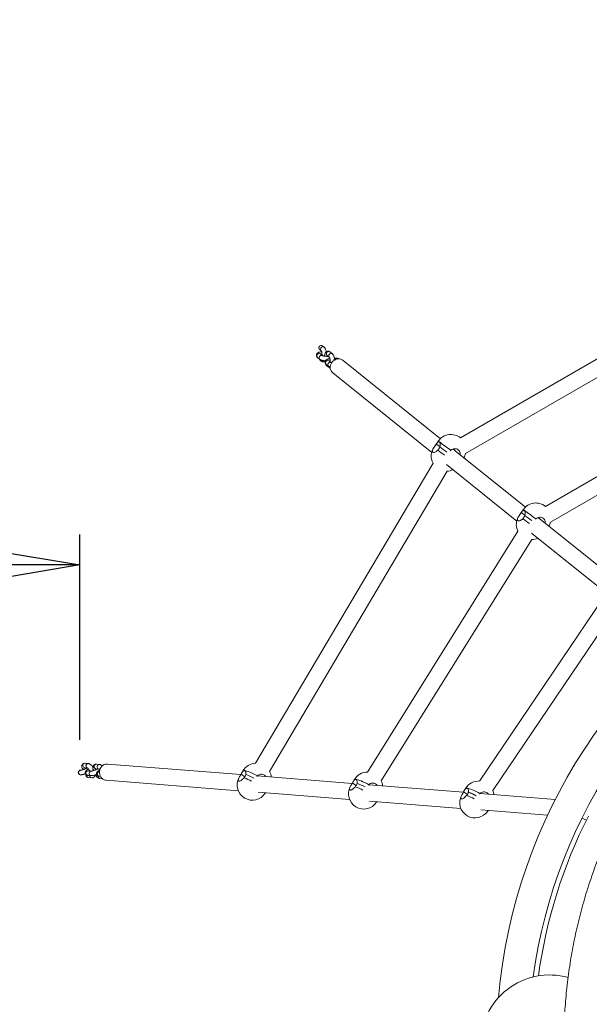
# Model space of a CAD drawing. Units: millimetres. Extents: x 5 to 415, y 5 to 292.
# Drawn here: x 70 to 89, y 189 to 221 of the extents above; entities that cross this region are included whole.
import ezdxf

# ---------------------------------------------------------------- set-up
doc = ezdxf.new("R2010")
doc.units = ezdxf.units.MM
doc.header["$PDSIZE"] = -1
doc.layers.add('BEMAßUNG', color=7, linetype='Continuous')
doc.styles.add('SLDTEXTSTYLE1', font='TXT', dxfattribs={"width": 0.75})
doc.dimstyles.new('SLDDIMSTYLE0', dxfattribs={"dimtxt": 3.5, "dimasz": 6, "dimexe": 0, "dimexo": 0.0625, "dimgap": 0.875, "dimtad": 1, "dimtoh": 1, "dimdec": 0, "dimlfac": 40, "dimrnd": 1e-09, "dimzin": 12, "dimdsep": 46, "dimtxsty": 'SLDTEXTSTYLE1', "dimblk1": 'CLOSED', "dimblk2": 'CLOSED', "dimsah": 1, "dimcen": 0.09, "dimadec": 0, "dimazin": 0, "dimtfac": 1, "dimtdec": 0, "dimtofl": 0, "dimtmove": 0, "dimatfit": 3, "dimldrblk": 'CLOSED', "dimfxl": 0, "dimtolj": 1, "dimtzin": 12, "dimarcsym": 0})
doc.dimstyles.new('SLDDIMSTYLE1', dxfattribs={"dimtxt": 3.5, "dimasz": 6, "dimexe": 0, "dimexo": 0.0625, "dimgap": 0.875, "dimtad": 1, "dimtoh": 1, "dimlfac": 40, "dimrnd": 1e-09, "dimzin": 12, "dimdsep": 46, "dimtxsty": 'SLDTEXTSTYLE1', "dimblk1": 'CLOSED', "dimblk2": 'CLOSED', "dimsah": 1, "dimcen": 0.09, "dimadec": 0, "dimazin": 0, "dimtfac": 1, "dimtofl": 0, "dimtmove": 0, "dimatfit": 3, "dimldrblk": 'CLOSED', "dimfxl": 0, "dimtolj": 1, "dimtzin": 12, "dimarcsym": 0})

# ---------------------------------------------------------------- blocks, each defined once
blk = doc.blocks.new('_CLOSED')
at = {"color": 0, "linetype": 'ByBlock', "lineweight": -2}
for p, q in [((-1, 0.166667), (0, 0)), ((-1, 0.166667), (-1, -0.166667)), ((0, 0), (-1, -0.166667)), ((0, 0), (-1, 0))]:
    blk.add_line(p, q, dxfattribs=at)
blk = doc.blocks.new('*D6')
at = {"layer": 'BEMAßUNG'}
for p, q in [((34.777, 196.755), (34.777, 204.324)), ((72.277, 197.576), (72.277, 204.324)), ((72.277, 203.324), (34.777, 203.324))]:
    blk.add_line(p, q, dxfattribs=at)
at = {"layer": 'BEMAßUNG', "xscale": 6, "yscale": 6, "rotation": 180.0000000000004}
blk.add_blockref('_CLOSED', (34.777, 203.324, 0.003), dxfattribs=at)
at = {"layer": 'BEMAßUNG', "xscale": 6, "yscale": 6}
blk.add_blockref('_CLOSED', (72.277, 203.324, 0.003), dxfattribs=at)
at = {"layer": 'BEMAßUNG', "insert": (50.943, 207.836), "char_height": 3.5, "attachment_point": 1, "style": 'SLDTEXTSTYLE1'}
blk.add_mtext('1500', dxfattribs=at)
blk = doc.blocks.new('*D7')
at = {"layer": 'BEMAßUNG'}
for p, q in [((34.777, 196.755), (34.777, 268.657)), ((207.277, 206.707), (207.277, 268.657)), ((34.777, 267.657), (207.277, 267.657))]:
    blk.add_line(p, q, dxfattribs=at)
at = {"layer": 'BEMAßUNG', "xscale": 6, "yscale": 6, "rotation": 180.0000000000004}
blk.add_blockref('_CLOSED', (34.777, 267.657, 0.003), dxfattribs=at)
at = {"layer": 'BEMAßUNG', "xscale": 6, "yscale": 6}
blk.add_blockref('_CLOSED', (207.277, 267.657, 0.003), dxfattribs=at)
at = {"layer": 'BEMAßUNG', "insert": (111.911, 272.168), "char_height": 3.5, "attachment_point": 1, "style": 'SLDTEXTSTYLE1'}
blk.add_mtext('6900', dxfattribs=at)
blk = doc.blocks.new('*D11')
at = {"layer": 'BEMAßUNG'}
for p, q in [((95.357, 260.957), (23.777, 260.957)), ((24.777, 260.957), (24.777, 110.957)), ((81.513, 110.957), (23.777, 110.957))]:
    blk.add_line(p, q, dxfattribs=at)
at = {"layer": 'BEMAßUNG', "xscale": 6, "yscale": 6}
for p, rotation in [((24.777, 260.957, 0.003), 90.0000000000004), ((24.777, 110.957, 0.003), 270.0000000000004)]:
    blk.add_blockref('_CLOSED', p, dxfattribs=dict(at, rotation=rotation))
at = {"layer": 'BEMAßUNG', "insert": (20.265, 180.376), "char_height": 3.5, "attachment_point": 1, "rotation": 90, "style": 'SLDTEXTSTYLE1'}
blk.add_mtext('6000', dxfattribs=at)

msp = doc.modelspace()

# ---------------------------------------------------------------- linework, layer by layer
at = {"color": 7, "linetype": 'Continuous', "lineweight": 15}
for p, q in [((95.82254, 213.87288), (84.78253, 207.49817)), ((84.95179, 206.98101), (96.18499, 213.46727)), ((80.1634, 210.39685), (80.2122, 210.35754)), ((80.26146, 210.19403), (80.18277, 210.25741)), ((80.30629, 210.47436), (80.25748, 210.51367)), ((80.57383, 210.25888), (80.49514, 210.32226)), ((96.37426, 210.32881), (87.57575, 205.24848)), ((80.08868, 210.14059), (80.16737, 210.07721)), ((80.18512, 210.0338), (80.20281, 210.01956)), ((80.37195, 209.91243), (80.45064, 209.84906)), ((80.40105, 210.20544), (80.47974, 210.14206)), ((80.54473, 209.96588), (80.46604, 210.02925)), ((84.12263, 207.47019), (80.92545, 210.0441)), ((87.74528, 204.73148), (96.7367, 209.92319)), ((80.39166, 209.86745), (80.47035, 209.80408)), ((80.59153, 209.62931), (83.83784, 207.01585)), ((84.05877, 207.3957), (83.98715, 207.29332)), ((83.91545, 207.19068), (83.91554, 207.19093)), ((83.98715, 207.29332), (83.91554, 207.19093)), ((83.98715, 207.29332), (83.98711, 207.29271)), ((84.10706, 207.21113), (83.98711, 207.29271)), ((84.45092, 207.07314), (84.46703, 207.09191)), ((86.9166, 205.22089), (84.61164, 207.07651)), ((83.88317, 206.67091), (78.05353, 196.80847)), ((78.51342, 196.54001), (84.34443, 206.40478)), ((84.32683, 206.62218), (86.63144, 204.76684)), ((86.85217, 205.14586), (86.78056, 205.04347)), ((86.70885, 204.94084), (86.70894, 204.94109)), ((86.78056, 205.04347), (86.70894, 204.94109)), ((86.78056, 205.04347), (86.78051, 205.04287)), ((86.78051, 205.04287), (86.90047, 204.96129)), ((87.24482, 204.82388), (87.26043, 204.84207)), ((89.71056, 202.97159), (87.40557, 204.82724)), ((86.67047, 204.43297), (81.72769, 196.51805)), ((82.17779, 196.23348), (87.12443, 204.15459)), ((87.12087, 204.37282), (89.42504, 202.51784)), ((89.45522, 202.20154), (85.41085, 196.22656)), ((85.84515, 195.91821), (89.89745, 201.90491)), ((72.4379, 196.65777), (72.53174, 196.65031)), ((72.55279, 196.79911), (72.44979, 196.8073)), ((72.7094, 196.68064), (72.70478, 196.67913)), ((72.92359, 196.76963), (72.82059, 196.77782)), ((77.56661, 196.43566), (73.18662, 196.78293)), ((72.54072, 196.41154), (72.64372, 196.40335)), ((72.65561, 196.55288), (72.55261, 196.56107)), ((72.56516, 196.33912), (72.66816, 196.33093)), ((72.8087, 196.62829), (72.90254, 196.62083)), ((72.91152, 196.38206), (72.95688, 196.37846)), ((77.63653, 196.55776), (77.57551, 196.4513)), ((77.57566, 196.45155), (77.69838, 196.36814)), ((78.09637, 196.37447), (78.11126, 196.39528)), ((81.22353, 196.14573), (78.11328, 196.39232)), ((72.93596, 196.30964), (73.01909, 196.30303)), ((73.14453, 196.25209), (77.48504, 195.90796)), ((81.29304, 196.26709), (81.23201, 196.16063)), ((81.35488, 196.07747), (81.23216, 196.16089)), ((81.75355, 196.08475), (81.76776, 196.10461)), ((84.88045, 195.85579), (81.77017, 196.10239)), ((78.135, 195.85643), (81.14122, 195.61808)), ((78.36609, 195.82294), (78.37537, 195.83737)), ((84.94954, 195.97643), (84.88851, 195.86996)), ((84.88866, 195.87022), (85.01138, 195.7868)), ((85.41074, 195.79504), (85.42426, 195.81394)), ((87.89466, 195.61681), (85.42706, 195.81246)), ((81.79183, 195.5665), (84.79741, 195.32821)), ((82.02259, 195.53227), (82.03234, 195.54743)), ((85.44865, 195.27657), (87.64323, 195.10258)), ((85.6791, 195.24161), (85.68931, 195.25749)), ((88.77526, 195.00881), (88.92026, 194.93545))]:
    msp.add_line(p, q, dxfattribs=at)
at = {"color": 8, "linetype": 'Continuous', "lineweight": 15, "flags": 128}
for points in [[(80.26126, 210.48838), (80.28548, 210.48546), (80.30638, 210.47429)], [(80.49514, 210.32226), (80.47433, 210.33336), (80.45011, 210.33627)], [(80.57382, 210.25889), (80.55301, 210.26999), (80.5288, 210.2729)], [(72.44979, 196.8073), (72.43965, 196.80727), (72.41657, 196.80081)], [(72.89037, 196.76315), (72.91345, 196.76961), (72.92356, 196.76963)], [(72.98905, 196.33212), (73.00427, 196.31529), (73.00845, 196.31223)]]:
    msp.add_lwpolyline(points, dxfattribs=at)
at = {"color": 7, "linetype": 'Continuous', "lineweight": 15, "flags": 128}
for points in [[(80.59153, 209.62931), (80.58734, 209.63277), (80.55609, 209.66514), (80.53173, 209.70336), (80.51509, 209.74612), (80.50675, 209.79197), (80.50697, 209.83934), (80.51576, 209.88662), (80.53282, 209.9322), (80.55756, 209.97452), (80.58915, 210.01216), (80.6265, 210.04382), (80.66834, 210.06842), (80.71326, 210.08514), (80.75971, 210.09339), (80.80613, 210.09291), (80.85092, 210.0837), (80.89257, 210.06607), (80.92545, 210.0441)], [(73.18662, 196.78293), (73.1668, 196.7836), (73.12221, 196.7786), (73.07908, 196.7647), (73.03891, 196.74239), (73.00305, 196.71242), (72.97272, 196.67581), (72.94896, 196.63381), (72.93257, 196.58785), (72.92412, 196.53949), (72.9239, 196.49038), (72.9319, 196.4422), (72.94786, 196.39659), (72.97124, 196.35509), (73.00123, 196.31912), (73.03682, 196.28991), (73.07679, 196.26845), (73.11979, 196.25547), (73.14453, 196.25209)], [(77.68565, 196.57059), (77.71988, 196.56539), (77.76163, 196.55469), (77.81, 196.53872), (77.86396, 196.51782), (77.92236, 196.49244), (77.98392, 196.46313), (78.04734, 196.43051), (78.11126, 196.39528)], [(81.34215, 196.27992), (81.37638, 196.27472), (81.41813, 196.26402), (81.4665, 196.24805), (81.52047, 196.22715), (81.57886, 196.20177), (81.64042, 196.17246), (81.70385, 196.13984), (81.76776, 196.10461)], [(84.99865, 195.98925), (85.03288, 195.98405), (85.07463, 195.97335), (85.123, 195.95738), (85.17697, 195.93648), (85.23536, 195.9111), (85.29693, 195.88179), (85.36035, 195.84917), (85.42426, 195.81394)]]:
    msp.add_lwpolyline(points, dxfattribs=at)
at = {"color": 8, "linetype": 'Continuous', "lineweight": 15}
for centre, radius, start, end in [((80.13951, 210.19619), 0.07496, 54.751472, 181.111213), ((80.26387, 210.41278), 0.07564, 91.978553, 226.858431), ((80.45272, 210.26068), 0.07564, 91.975643, 226.916557), ((80.53141, 210.1973), 0.07564, 91.97841, 226.837827), ((80.13065, 210.19172), 0.06615, 177.384703, 230.623045), ((80.20932, 210.12834), 0.06614, 177.382401, 230.663295), ((80.21831, 210.13273), 0.07507, 56.086563, 181.041932), ((80.24465, 210.07054), 0.06595, 181.227018, 230.668256), ((80.41391, 209.96357), 0.06614, 177.382639, 230.62774), ((80.42353, 209.96664), 0.07569, 55.824995, 180.037093), ((80.4926, 209.90019), 0.06614, 177.381604, 230.597802), ((80.50215, 209.9033), 0.07563, 55.149336, 180.0649), ((80.5121, 209.855), 0.06585, 182.125079, 230.655131), ((84.14901, 207.46092), 0.11134, 215.859086, 238.059142), ((91.17256, 216.75255), 12.00949, 233.549303, 234.863241), ((86.94234, 205.21099), 0.11123, 215.844908, 238.06769), ((93.98231, 214.52532), 12.03739, 233.550651, 234.862943), ((72.4504, 196.73274), 0.07601, 116.425054, 260.534254), ((72.92433, 196.69503), 0.07612, 116.494586, 259.213173), ((72.55215, 196.48626), 0.07481, 89.645261, 204.379551), ((72.54701, 196.47828), 0.06704, 199.979059, 264.620294), ((72.57465, 196.41069), 0.0722, 171.953154, 262.451025), ((72.65514, 196.47807), 0.07481, 89.648684, 204.380306), ((72.65, 196.47009), 0.06703, 199.976672, 264.672349), ((72.67719, 196.4019), 0.07154, 176.422894, 262.872089), ((72.9446, 196.38057), 0.07145, 171.387639, 263.058104), ((77.67135, 196.5249), 0.04788, 72.622874, 136.652201), ((77.05105, 194.61148), 1.8286, 61.521007, 70.102322), ((81.32785, 196.23423), 0.04787, 72.620473, 136.652975), ((80.7077, 194.32115), 1.82823, 61.52401, 70.102972), ((84.98435, 195.94356), 0.04787, 72.620473, 136.652975), ((84.36423, 194.03056), 1.82814, 61.527623, 70.102987)]:
    msp.add_arc(centre, radius, start, end, dxfattribs=at)
at = {"color": 7, "linetype": 'Continuous', "lineweight": 15}
for centre, radius, start, end in [((84.46848, 207.10911), 0.5, 51.089629, 145.027354), ((89.43143, 214.30407), 8.7556, 232.407096, 235.458897), ((84.32525, 206.90434), 0.5, 145.027354, 207.840174), ((91.38221, 217.04428), 12.24378, 233.52612, 234.883921), ((91.04453, 216.57598), 11.66648, 233.492524, 234.917517), ((84.46848, 207.10911), 0.5, 328.562378, 345.15562), ((84.32525, 206.90434), 0.5, 272.193229, 295.213723), ((103.6275, 187.60576), 17.655, 61.83226, 175.098292), ((87.26189, 204.85926), 0.5, 51.117564, 145.027354), ((92.22416, 212.05334), 8.75449, 232.407052, 235.459237), ((87.11865, 204.6545), 0.5, 145.027354, 206.306692), ((93.84192, 214.33172), 11.67334, 233.493092, 234.916566), ((94.17785, 214.79758), 12.24764, 233.526467, 234.88319), ((87.26189, 204.85926), 0.5, 328.651989, 345.192524), ((87.11865, 204.6545), 0.5, 270.658136, 295.312501), ((103.6275, 187.60576), 16.595, 62.603288, 172.427565), ((78.07032, 196.30911), 0.5, 91.900103, 150.177594), ((72.30862, 196.50523), 0.07786, 114.089571, 236.821116), ((77.94826, 196.09617), 0.5, 151.551358, 326.82021), ((77.13595, 194.76818), 1.77315, 61.159445, 70.479698), ((77.09883, 194.6855), 1.86349, 61.385845, 70.253298), ((78.07032, 196.30911), 0.5, 5.411771, 27.549982), ((81.72682, 196.01844), 0.5, 89.872763, 150.177594), ((81.60476, 195.80551), 0.5, 151.551358, 326.82021), ((80.75572, 194.39575), 1.8625, 61.399323, 70.255048), ((80.79275, 194.47826), 1.77234, 61.173583, 70.480789), ((81.72682, 196.01844), 0.5, 5.50057, 25.522601), ((85.38332, 195.72777), 0.5, 86.810583, 150.177876), ((85.26127, 195.51484), 0.5, 151.551556, 326.820743), ((84.4496, 194.18843), 1.77143, 61.187524, 70.48216), ((84.41247, 194.10569), 1.86183, 61.413644, 70.256039), ((85.38332, 195.72777), 0.5, 5.589359, 22.443552), ((103.6275, 187.60576), 16.4325, 152.960789, 172.232511), ((87.70642, 187.60576), 2.25, 74.148345, 181.509075)]:
    msp.add_arc(centre, radius, start, end, dxfattribs=at)
for centre, major_axis, ratio, start_param, end_param in [((80.21044, 210.45526), (-0.06386, 0.05143), 0.91469595, 0, 1.57079633), ((80.21044, 210.45526), (-0.06386, 0.05143), 0.91469595, 4.71238898, 6.28318531), ((80.23217, 210.09221), (0.06386, -0.05143), 0.91469595, 3.91382669, 4.71238898), ((84.35316, 206.94279), (0.34037, -0.02629), 0.65142364, 0.76012343, 1.08928449), ((87.14709, 204.69352), (0.34037, -0.02629), 0.65142341, 0.7601279, 1.08642908), ((72.30524, 196.5055), (-0.0821, 0.00653), 0.91059493, 5.13696248, 7.42940814)]:
    msp.add_ellipse(centre, major_axis=major_axis, ratio=ratio, start_param=start_param, end_param=end_param, dxfattribs=at)
for points, knots in [([(80.22157, 210.32627), (80.21499, 210.32571), (80.19502, 210.32402), (80.16449, 210.31847), (80.13175, 210.30959), (80.10543, 210.29798), (80.08426, 210.28335), (80.06801, 210.26598), (80.05628, 210.24439), (80.05072, 210.21929), (80.05283, 210.19372), (80.06177, 210.17099), (80.07429, 210.15325), (80.08402, 210.14468), (80.08868, 210.14059)], [0, 0, 0, 0, 0.05642739, 0.17126899, 0.29329933, 0.40707837, 0.48818282, 0.5645175, 0.63910099, 0.71352877, 0.79337501, 0.86585519, 0.93587032, 1, 1, 1, 1]), ([(80.20865, 210.36079), (80.20861, 210.36086), (80.20848, 210.36104), (80.21213, 210.35472), (80.21718, 210.34204), (80.22303, 210.32243), (80.22844, 210.29694), (80.23251, 210.26712), (80.23473, 210.23906), (80.23462, 210.22215), (80.23457, 210.21569)], [0, 0, 0, 0, 0.0608372, 0.17019454, 0.29321062, 0.43093042, 0.58055553, 0.73806396, 0.89980553, 1, 1, 1, 1]), ([(80.37547, 210.32366), (80.37342, 210.33461), (80.36883, 210.35916), (80.35837, 210.39401), (80.34451, 210.42661), (80.32821, 210.45378), (80.31319, 210.46789), (80.30629, 210.47436)], [0, 0, 0, 0, 0.17239987, 0.38694934, 0.61428756, 0.82296376, 1, 1, 1, 1]), ([(80.49514, 210.32226), (80.48814, 210.32719), (80.47458, 210.33675), (80.44944, 210.34442), (80.42318, 210.34522), (80.39805, 210.33855), (80.37649, 210.32592), (80.35916, 210.30934), (80.34497, 210.28894), (80.33291, 210.26322), (80.32339, 210.2306), (80.31766, 210.20129), (80.31628, 210.1825), (80.31598, 210.17834)], [0, 0, 0, 0, 0.08997815, 0.17433626, 0.25828408, 0.34545251, 0.4273149, 0.50950154, 0.59841846, 0.70244199, 0.82917709, 0.96221985, 1, 1, 1, 1]), ([(80.64659, 210.08412), (80.6459, 210.08992), (80.64356, 210.10961), (80.63671, 210.14138), (80.62598, 210.17861), (80.61203, 210.21112), (80.59575, 210.2383), (80.58072, 210.25241), (80.57383, 210.25888)], [0, 0, 0, 0, 0.07748515, 0.2631958, 0.45421132, 0.65660232, 0.84238377, 1, 1, 1, 1]), ([(80.16737, 210.07721), (80.17269, 210.07334), (80.18563, 210.06395), (80.21024, 210.05266), (80.24159, 210.04251), (80.2789, 210.03458), (80.31382, 210.02939), (80.33735, 210.02776), (80.34666, 210.02711)], [0, 0, 0, 0, 0.11742263, 0.28535542, 0.49617768, 0.68110373, 0.87379738, 1, 1, 1, 1]), ([(80.20281, 210.01956), (80.20981, 210.01462), (80.22338, 210.00506), (80.24849, 209.99741), (80.27484, 209.99654), (80.29962, 210.00348), (80.31576, 210.01173), (80.3219, 210.0176), (80.32248, 210.01815)], [0, 0, 0, 0, 0.20645117, 0.40000786, 0.59262255, 0.79262921, 0.98045959, 1, 1, 1, 1]), ([(80.43692, 210.17655), (80.42834, 210.17602), (80.40956, 210.17486), (80.37809, 210.17515), (80.34532, 210.1771), (80.31478, 210.18075), (80.28977, 210.18547), (80.27217, 210.19019), (80.26152, 210.1943), (80.26017, 210.19507), (80.25954, 210.19542)], [0, 0, 0, 0, 0.11927488, 0.26117496, 0.4045939, 0.54707834, 0.68609885, 0.80383276, 0.90857869, 1, 1, 1, 1]), ([(80.32057, 210.02918), (80.32074, 210.02776), (80.32265, 210.01251), (80.32885, 209.98501), (80.33948, 209.94771), (80.35346, 209.91523), (80.36974, 209.88803), (80.38476, 209.87393), (80.39166, 209.86745)], [0, 0, 0, 0, 0.02019359, 0.21744385, 0.42031613, 0.63527633, 0.83259534, 1, 1, 1, 1]), ([(80.49236, 210.09694), (80.49001, 210.09673), (80.47434, 210.09532), (80.44785, 210.09026), (80.415, 210.08145), (80.38871, 210.06982), (80.36754, 210.0552), (80.35129, 210.03782), (80.33956, 210.01624), (80.33399, 209.99114), (80.3361, 209.96557), (80.34504, 209.94284), (80.35756, 209.92509), (80.3673, 209.91653), (80.37195, 209.91243)], [0, 0, 0, 0, 0.02106433, 0.14020895, 0.2668154, 0.38485962, 0.46900074, 0.54819601, 0.62557625, 0.70279316, 0.78563188, 0.86082818, 0.9334671, 1, 1, 1, 1]), ([(80.47619, 210.14531), (80.47614, 210.14538), (80.47602, 210.14556), (80.47966, 210.13925), (80.48471, 210.12656), (80.49057, 210.10695), (80.49597, 210.08147), (80.50005, 210.05165), (80.50227, 210.02358), (80.50215, 210.00667), (80.50211, 210.00021)], [0, 0, 0, 0, 0.06083718, 0.17019217, 0.29320767, 0.43093256, 0.58055707, 0.73806491, 0.89980592, 1, 1, 1, 1]), ([(80.77842, 210.09411), (80.77142, 210.09904), (80.75785, 210.1086), (80.73271, 210.11627), (80.70646, 210.11707), (80.68133, 210.11039), (80.65976, 210.09777), (80.64246, 210.08117), (80.6282, 210.06099), (80.62139, 210.04524), (80.61774, 210.0368)], [0, 0, 0, 0, 0.12834553, 0.24868113, 0.36842102, 0.49276033, 0.60953103, 0.72676765, 0.85359839, 1, 1, 1, 1]), ([(80.65855, 210.09533), (80.65465, 210.096), (80.65025, 210.09676), (80.64546, 210.09712), (80.64492, 210.09716)], [0, 0, 0, 0, 0.88711167, 1, 1, 1, 1]), ([(80.45064, 209.84906), (80.45599, 209.8452), (80.46897, 209.83584), (80.48801, 209.82663), (80.50368, 209.82188), (80.50979, 209.82003)], [0, 0, 0, 0, 0.29920162, 0.72711161, 1, 1, 1, 1]), ([(80.47035, 209.80408), (80.47726, 209.79894), (80.48833, 209.7907), (80.50242, 209.78705), (80.50772, 209.78568)], [0, 0, 0, 0, 0.62396744, 1, 1, 1, 1]), ([(83.98711, 207.29271), (83.99895, 207.30871), (84.02264, 207.3407), (84.053, 207.3691), (84.07556, 207.3755), (84.08663, 207.36861), (84.0901, 207.36644)], [0, 0, 0, 0, 0.28856292, 0.57686456, 0.86705182, 1, 1, 1, 1]), ([(84.0901, 207.36644), (84.09347, 207.36302), (84.10313, 207.35323), (84.11436, 207.32179), (84.11859, 207.27008), (84.1122, 207.22578), (84.10473, 207.20165), (84.10382, 207.19871)], [0, 0, 0, 0, 0.14019642, 0.40134964, 0.67188353, 0.95999718, 1, 1, 1, 1]), ([(84.03735, 207.0925), (84.02099, 207.07824), (83.98825, 207.04972), (83.94068, 207.02422), (83.90115, 207.01568), (83.87383, 207.02586), (83.86167, 207.05322), (83.86612, 207.09466), (83.88477, 207.14279), (83.90587, 207.17573), (83.91545, 207.19068)], [0, 0, 0, 0, 0.12854321, 0.25711185, 0.38518237, 0.51258649, 0.63960239, 0.76664798, 0.894131, 1, 1, 1, 1]), ([(83.91545, 207.19068), (83.92737, 207.20782), (83.95172, 207.24281), (83.97515, 207.27585), (83.98711, 207.29271)], [0, 0, 0, 0, 0.48981481, 1, 1, 1, 1]), ([(84.10382, 207.19871), (84.09626, 207.17924), (84.08094, 207.13976), (84.05201, 207.10839), (84.03735, 207.0925)], [0, 0, 0, 0, 0.49326227, 1, 1, 1, 1]), ([(84.46703, 207.09191), (84.48582, 207.10474), (84.5234, 207.1304), (84.59012, 207.14458), (84.65501, 207.13813), (84.71199, 207.11048), (84.7539, 207.06534), (84.77823, 207.00783), (84.77619, 206.96578), (84.77518, 206.94486)], [0, 0, 0, 0, 0.14403604, 0.28810207, 0.43160792, 0.57436794, 0.7166923, 0.85904899, 1, 1, 1, 1]), ([(86.78051, 205.04287), (86.79236, 205.05887), (86.81604, 205.09086), (86.8464, 205.11926), (86.86896, 205.12566), (86.88003, 205.11876), (86.88351, 205.11659)], [0, 0, 0, 0, 0.28855983, 0.57686496, 0.86705032, 1, 1, 1, 1]), ([(86.88351, 205.11659), (86.88688, 205.11318), (86.89653, 205.10339), (86.90776, 205.07194), (86.912, 205.02024), (86.9056, 204.97594), (86.89813, 204.95181), (86.89722, 204.94887)], [0, 0, 0, 0, 0.14019891, 0.40135159, 0.67188332, 0.95999726, 1, 1, 1, 1]), ([(86.83076, 204.84265), (86.81439, 204.82839), (86.78165, 204.79987), (86.73408, 204.77438), (86.69455, 204.76584), (86.66723, 204.77601), (86.65507, 204.80337), (86.65953, 204.84482), (86.67817, 204.89294), (86.69928, 204.92589), (86.70885, 204.94084)], [0, 0, 0, 0, 0.128541697, 0.257112826, 0.385183869, 0.51258766, 0.639603589, 0.766650829, 0.894131419, 1, 1, 1, 1]), ([(86.70885, 204.94084), (86.72078, 204.95798), (86.74512, 204.99297), (86.76855, 205.02601), (86.78051, 205.04287)], [0, 0, 0, 0, 0.48981007, 1, 1, 1, 1]), ([(86.89722, 204.94887), (86.88966, 204.92939), (86.87434, 204.88992), (86.84541, 204.85855), (86.83076, 204.84265)], [0, 0, 0, 0, 0.4932624, 1, 1, 1, 1]), ([(87.26043, 204.84207), (87.27922, 204.8549), (87.3168, 204.88056), (87.38352, 204.89474), (87.44841, 204.88828), (87.50539, 204.86064), (87.5473, 204.81549), (87.57154, 204.75831), (87.56954, 204.71661), (87.56855, 204.69603)], [0, 0, 0, 0, 0.14436812, 0.288768, 0.43260687, 0.57569582, 0.71834999, 0.86104033, 1, 1, 1, 1]), ([(104.07309, 171.1638), (104.13544, 171.16403), (104.31394, 171.16468), (104.60852, 171.17188), (104.95661, 171.18787), (105.30428, 171.21186), (105.65135, 171.2437), (105.99767, 171.2834), (106.34306, 171.33094), (106.68737, 171.38629), (107.03041, 171.44944), (107.37204, 171.52034), (107.71208, 171.59897), (108.05037, 171.68529), (108.38675, 171.77925), (108.72107, 171.88082), (109.05315, 171.98994), (109.38284, 172.10656), (109.70998, 172.23063), (110.03441, 172.36208), (110.35598, 172.50086), (110.67453, 172.64689), (110.98992, 172.80011), (111.30198, 172.96044), (111.61057, 173.12781), (111.91554, 173.30213), (112.21674, 173.48333), (112.51403, 173.67132), (112.80727, 173.866), (113.09631, 174.06728), (113.38102, 174.27507), (113.66126, 174.48926), (113.93689, 174.70976), (114.20778, 174.93646), (114.4738, 175.16925), (114.73482, 175.40801), (114.99073, 175.65264), (115.24138, 175.90301), (115.48667, 176.15901), (115.72647, 176.42051), (115.96067, 176.68738), (116.18916, 176.95951), (116.41182, 177.23676), (116.62856, 177.51898), (116.83926, 177.80606), (117.04382, 178.09785), (117.24214, 178.39421), (117.43414, 178.695), (117.6197, 179.00007), (117.79876, 179.30928), (117.97122, 179.62248), (118.137, 179.93952), (118.29601, 180.26024), (118.44818, 180.5845), (118.59344, 180.91212), (118.73172, 181.24297), (118.86294, 181.57688), (118.98706, 181.91368), (119.104, 182.25322), (119.21371, 182.59533), (119.31615, 182.93985), (119.41125, 183.28661), (119.49897, 183.63545), (119.57927, 183.98619), (119.65211, 184.33867), (119.71746, 184.69273), (119.77529, 185.04818), (119.82556, 185.40485), (119.86826, 185.76259), (119.90335, 186.1212), (119.93083, 186.48053), (119.95069, 186.8404), (119.9629, 187.20063), (119.96747, 187.56105), (119.9644, 187.92149), (119.95368, 188.28178), (119.93532, 188.64173), (119.90932, 189.00119), (119.87572, 189.35997), (119.8345, 189.7179), (119.78571, 190.07481), (119.72936, 190.43052), (119.66547, 190.78488), (119.59408, 191.13769), (119.51523, 191.48881), (119.42895, 191.83805), (119.33528, 192.18525), (119.23427, 192.53025), (119.12597, 192.87286), (119.01042, 193.21294), (118.88769, 193.55032), (118.75783, 193.88483), (118.62091, 194.21631), (118.47699, 194.54461), (118.32614, 194.86957), (118.16844, 195.19102), (118.00395, 195.50882), (117.83277, 195.82281), (117.65497, 196.13284), (117.47063, 196.43876), (117.27986, 196.74043), (117.08273, 197.03769), (116.87934, 197.33041), (116.6698, 197.61845), (116.45419, 197.90166), (116.23264, 198.17992), (116.00524, 198.45308), (115.7721, 198.72101), (115.53334, 198.9836), (115.28906, 199.2407), (115.0394, 199.4922), (114.78446, 199.73797), (114.52438, 199.97791), (114.25927, 200.21188), (113.98927, 200.43979), (113.7145, 200.66152), (113.4351, 200.87696), (113.1512, 201.08601), (112.86294, 201.28858), (112.57046, 201.48455), (112.27389, 201.67385), (111.97338, 201.85637), (111.66908, 202.03204), (111.36114, 202.20076), (111.04969, 202.36246), (110.73489, 202.51706), (110.41689, 202.66449), (110.09585, 202.80467), (109.77191, 202.93753), (109.44524, 203.06302), (109.116, 203.18107), (108.78433, 203.29163), (108.4504, 203.39465), (108.11437, 203.49007), (107.7764, 203.57785), (107.43665, 203.65794), (107.0953, 203.73032), (106.75249, 203.79494), (106.40839, 203.85177), (106.06318, 203.9008), (105.71701, 203.94198), (105.37006, 203.97532), (105.02248, 204.00077), (104.67445, 204.01835), (104.32613, 204.02803), (103.97769, 204.02982), (103.6293, 204.02371), (103.28113, 204.0097), (102.93333, 203.98781), (102.58608, 203.95804), (102.23955, 203.92041), (101.8939, 203.87493), (101.54929, 203.82163), (101.2059, 203.76053), (100.86388, 203.69167), (100.52341, 203.61507), (100.18464, 203.53077), (99.84774, 203.43881), (99.51287, 203.33924), (99.18018, 203.2321), (98.84985, 203.11745), (98.52202, 202.99534), (98.19686, 202.86582), (97.87452, 202.72897), (97.55516, 202.58484), (97.23893, 202.4335), (96.92598, 202.27504), (96.61646, 202.10951), (96.31052, 201.93701), (96.00832, 201.75761), (95.70998, 201.5714), (95.41566, 201.37848), (95.1255, 201.17892), (94.83964, 200.97283), (94.55821, 200.76032), (94.28136, 200.54147), (94.00921, 200.31639), (93.74189, 200.08519), (93.47954, 199.84799), (93.22228, 199.6049), (92.97023, 199.35602), (92.72352, 199.1015), (92.48227, 198.84143), (92.24658, 198.57596), (92.01658, 198.3052), (91.79237, 198.02929), (91.57406, 197.74836), (91.36177, 197.46254), (91.15558, 197.17198), (90.95561, 196.87681), (90.76194, 196.57717), (90.57467, 196.27321), (90.39389, 195.96508), (90.21969, 195.65291), (90.05215, 195.33687), (89.89135, 195.0171), (89.73737, 194.69376), (89.59028, 194.36701), (89.45016, 194.03699), (89.31707, 193.70388), (89.19108, 193.36782), (89.07224, 193.02899), (88.96062, 192.68754), (88.85627, 192.34363), (88.75924, 191.99745), (88.66957, 191.64914), (88.58731, 191.29888), (88.5125, 190.94684), (88.44517, 190.59318), (88.38537, 190.23808), (88.3331, 189.88171), (88.28841, 189.52424), (88.25132, 189.16584), (88.22183, 188.80668), (88.19997, 188.44694), (88.18574, 188.08679), (88.17916, 187.7264), (88.18022, 187.36595), (88.18893, 187.0056), (88.20528, 186.64554), (88.22927, 186.28594), (88.26087, 185.92697), (88.30009, 185.5688), (88.34689, 185.2116), (88.40125, 184.85556), (88.46316, 184.50083), (88.53257, 184.14759), (88.60947, 183.79601), (88.6938, 183.44626), (88.78553, 183.0985), (88.88461, 182.75291), (88.991, 182.40965), (89.10465, 182.06889), (89.22549, 181.73079), (89.35348, 181.39551), (89.48855, 181.06321), (89.63063, 180.73406), (89.77967, 180.40821), (89.93557, 180.08582), (90.09828, 179.76705), (90.26771, 179.45204), (90.44378, 179.14095), (90.6264, 178.83394), (90.81549, 178.53114), (91.01096, 178.2327), (91.21271, 177.93877), (91.42064, 177.64948), (91.63466, 177.36499), (91.85466, 177.08542), (92.08053, 176.8109), (92.31217, 176.54158), (92.54947, 176.27758), (92.7923, 176.01902), (93.04056, 175.76603), (93.29412, 175.51874), (93.55286, 175.27726), (93.81666, 175.0417), (94.08538, 174.81219), (94.35891, 174.58882), (94.63711, 174.37172), (94.91983, 174.16097), (95.20696, 173.95669), (95.49835, 173.75897), (95.79385, 173.56791), (96.09334, 173.38359), (96.39665, 173.20611), (96.70366, 173.03556), (97.0142, 172.872), (97.32813, 172.71553), (97.6453, 172.56621), (97.96556, 172.42412), (98.28874, 172.28932), (98.61471, 172.16189), (98.94329, 172.04187), (99.27434, 171.92933), (99.60769, 171.82433), (99.94318, 171.7269), (100.28066, 171.63711), (100.61995, 171.55499), (100.9609, 171.48058), (101.30335, 171.41391), (101.64711, 171.35502), (101.99205, 171.30394), (102.33798, 171.26069), (102.68475, 171.2253), (103.03218, 171.19773), (103.3801, 171.1782), (103.72713, 171.16604), (103.95818, 171.16454), (104.07309, 171.1638)], [0, 0, 0, 0, 0.00187213, 0.0053588, 0.00884554, 0.01233227, 0.01581902, 0.0193058, 0.0227926, 0.02627943, 0.02976632, 0.03325324, 0.03674023, 0.04022729, 0.04371442, 0.04720161, 0.0506889, 0.05417628, 0.05766374, 0.06115132, 0.06463899, 0.06812679, 0.07161468, 0.07510269, 0.07859084, 0.08207911, 0.08556751, 0.08905604, 0.09254469, 0.09603349, 0.09952242, 0.10301151, 0.10650071, 0.10999008, 0.11347958, 0.11696921, 0.12045899, 0.12394892, 0.12743897, 0.13092918, 0.13441952, 0.13790998, 0.14140059, 0.14489132, 0.14838219, 0.15187319, 0.15536431, 0.15885555, 0.16234691, 0.16583839, 0.16932998, 0.17282167, 0.17631347, 0.17980538, 0.18329738, 0.18678948, 0.19028166, 0.19377394, 0.19726629, 0.20075872, 0.20425123, 0.2077438, 0.21123644, 0.21472914, 0.2182219, 0.2217147, 0.22520756, 0.22870045, 0.23219339, 0.23568635, 0.23917935, 0.24267237, 0.24616541, 0.24965846, 0.25315153, 0.2566446, 0.26013767, 0.26363073, 0.26712378, 0.27061682, 0.27410983, 0.27760283, 0.28109579, 0.28458873, 0.28808162, 0.29157447, 0.29506727, 0.29856002, 0.30205271, 0.30554535, 0.30903791, 0.31253041, 0.31602283, 0.31951517, 0.32300743, 0.3264996, 0.32999168, 0.33348366, 0.33697555, 0.34046733, 0.34395899, 0.34745056, 0.35094201, 0.35443333, 0.35792454, 0.36141563, 0.36490658, 0.36839741, 0.37188811, 0.37537867, 0.3788691, 0.38235938, 0.38584952, 0.38933953, 0.3928294, 0.39631911, 0.39980869, 0.40329813, 0.40678742, 0.41027658, 0.41376558, 0.41725446, 0.42074319, 0.42423179, 0.42772025, 0.43120857, 0.43469677, 0.43818486, 0.44167282, 0.44516065, 0.44864837, 0.45213599, 0.45562351, 0.45911093, 0.46259825, 0.46608549, 0.46957264, 0.47305972, 0.47654674, 0.48003369, 0.48352059, 0.48700745, 0.49049425, 0.49398104, 0.49746781, 0.50095454, 0.50444129, 0.50792801, 0.51141475, 0.51490149, 0.51838826, 0.52187505, 0.52536187, 0.52884875, 0.53233566, 0.53582263, 0.53930966, 0.54279678, 0.54628396, 0.54977121, 0.55325857, 0.55674601, 0.56023356, 0.5637212, 0.56720896, 0.57069683, 0.57418482, 0.57767293, 0.58116116, 0.58464953, 0.58813802, 0.59162665, 0.59511541, 0.59860431, 0.60209335, 0.60558252, 0.60907185, 0.6125613, 0.61605091, 0.61954065, 0.62303054, 0.62652056, 0.63001072, 0.63350102, 0.63699146, 0.64048203, 0.64397273, 0.64746357, 0.65095453, 0.65444562, 0.65793682, 0.66142816, 0.6649196, 0.66841115, 0.67190283, 0.6753946, 0.67888647, 0.68237846, 0.68587053, 0.68936269, 0.69285494, 0.69634728, 0.69983969, 0.70333217, 0.70682473, 0.71031735, 0.71381004, 0.71730278, 0.72079557, 0.72428842, 0.7277813, 0.73127423, 0.73476718, 0.73826017, 0.74175319, 0.74524622, 0.74873927, 0.75223233, 0.7557254, 0.75921847, 0.76271154, 0.76620459, 0.76969763, 0.77319066, 0.77668366, 0.78017663, 0.78366957, 0.78716247, 0.79065534, 0.79414815, 0.79764091, 0.80113362, 0.80462627, 0.80811885, 0.81161137, 0.81510381, 0.81859617, 0.82208845, 0.82558065, 0.82907276, 0.83256476, 0.83605668, 0.83954848, 0.84304018, 0.84653177, 0.85002326, 0.85351461, 0.85700586, 0.86049697, 0.86398796, 0.86747882, 0.87096955, 0.87446015, 0.87795061, 0.88144093, 0.88493111, 0.88842116, 0.89191106, 0.89540082, 0.89889043, 0.90237991, 0.90586924, 0.90935842, 0.91284748, 0.91633639, 0.91982516, 0.92331378, 0.92680227, 0.93029064, 0.93377888, 0.93726698, 0.94075498, 0.94424284, 0.9477306, 0.95121825, 0.95470579, 0.95819322, 0.96168057, 0.96516783, 0.96865502, 0.97214211, 0.97562915, 0.97911611, 0.98260302, 0.98608989, 0.98957672, 0.99306351, 0.99655027, 1, 1, 1, 1]), ([(72.50847, 196.65216), (72.5082, 196.652), (72.50122, 196.64789), (72.48298, 196.63868), (72.4546, 196.62545), (72.4232, 196.61252), (72.39157, 196.60101), (72.36176, 196.59166), (72.33676, 196.58528), (72.31891, 196.58184), (72.30839, 196.58076), (72.30694, 196.58077), (72.30644, 196.58077)], [0, 0, 0, 0, 0.00488708, 0.12360494, 0.24781312, 0.37480264, 0.50267513, 0.62959859, 0.75369029, 0.85894034, 0.95142138, 1, 1, 1, 1]), ([(72.46995, 196.65522), (72.46781, 196.65087), (72.46189, 196.63884), (72.447, 196.62515), (72.42829, 196.61445), (72.40952, 196.61227), (72.3899, 196.61716), (72.36952, 196.62991), (72.35101, 196.65216), (72.33965, 196.68159), (72.33663, 196.70891), (72.34208, 196.72427), (72.34382, 196.72917)], [0, 0, 0, 0, 0.06339551, 0.17510232, 0.25879077, 0.34317552, 0.41544845, 0.52059779, 0.65338567, 0.78740173, 0.93209002, 1, 1, 1, 1]), ([(72.44979, 196.8073), (72.4407, 196.80737), (72.42299, 196.80752), (72.39654, 196.7986), (72.3739, 196.78342), (72.35685, 196.76307), (72.34683, 196.74469), (72.34394, 196.73312), (72.34302, 196.72941)], [0, 0, 0, 0, 0.18919143, 0.36852281, 0.55812348, 0.73708228, 0.91588435, 1, 1, 1, 1]), ([(72.53219, 196.65143), (72.53203, 196.65149), (72.53102, 196.65187), (72.53545, 196.64954), (72.54385, 196.6423), (72.55635, 196.62914), (72.57096, 196.6103), (72.58619, 196.5864), (72.59679, 196.56785), (72.60121, 196.5578), (72.60149, 196.55718)], [0, 0, 0, 0, 0.02381554, 0.15409187, 0.2945899, 0.45026206, 0.62024377, 0.8007944, 0.98766982, 1, 1, 1, 1]), ([(72.70865, 196.67263), (72.7068, 196.67579), (72.69776, 196.69121), (72.67921, 196.71607), (72.6531, 196.74617), (72.62567, 196.77026), (72.59821, 196.7871), (72.5739, 196.79637), (72.55869, 196.79834), (72.55279, 196.79911)], [0, 0, 0, 0, 0.04560023, 0.22291949, 0.40538388, 0.5981145, 0.76938701, 0.9104218, 1, 1, 1, 1]), ([(72.82059, 196.77782), (72.8115, 196.77789), (72.79379, 196.77804), (72.76733, 196.76913), (72.74475, 196.75394), (72.72748, 196.73363), (72.71583, 196.71064), (72.70887, 196.68484), (72.70624, 196.65497), (72.70881, 196.6201), (72.71408, 196.58991), (72.71993, 196.57143), (72.72136, 196.56689)], [0, 0, 0, 0, 0.09790031, 0.19069856, 0.28881181, 0.38142062, 0.47394151, 0.57284633, 0.68541408, 0.81650998, 0.95483106, 1, 1, 1, 1]), ([(73.01769, 196.72082), (73.01024, 196.72774), (72.99428, 196.74257), (72.96898, 196.75754), (72.9447, 196.7669), (72.9295, 196.76887), (72.92359, 196.76963)], [0, 0, 0, 0, 0.27207343, 0.58229518, 0.83774956, 1, 1, 1, 1]), ([(72.30581, 196.43131), (72.30466, 196.43112), (72.29277, 196.42914), (72.27879, 196.43396), (72.26751, 196.43934), (72.26601, 196.44006)], [0, 0, 0, 0, 0.08538429, 0.87767497, 1, 1, 1, 1]), ([(72.27684, 196.57631), (72.28602, 196.57903), (72.29585, 196.58195), (72.30575, 196.58055), (72.3064, 196.58046)], [0, 0, 0, 0, 0.93362244, 1, 1, 1, 1]), ([(72.30588, 196.4309), (72.30736, 196.43085), (72.31935, 196.43048), (72.34127, 196.43339), (72.37541, 196.44), (72.41182, 196.45005), (72.44117, 196.45932), (72.4575, 196.46557), (72.46099, 196.4669)], [0, 0, 0, 0, 0.03376871, 0.27308149, 0.49300605, 0.72238891, 0.94058663, 1, 1, 1, 1]), ([(72.56382, 196.6189), (72.55795, 196.61577), (72.54082, 196.60663), (72.51638, 196.59082), (72.49375, 196.57335), (72.47703, 196.55602), (72.46507, 196.53852), (72.45681, 196.5184), (72.45373, 196.49528), (72.45754, 196.47064), (72.46873, 196.44833), (72.48509, 196.43132), (72.50306, 196.42037), (72.52207, 196.41374), (72.5342, 196.41231), (72.54072, 196.41154)], [0, 0, 0, 0, 0.0591526, 0.17273278, 0.29606325, 0.38230987, 0.45184493, 0.52029281, 0.58886231, 0.65832406, 0.73431815, 0.80119596, 0.86374871, 0.92683493, 1, 1, 1, 1]), ([(72.5314, 196.34746), (72.53044, 196.34769), (72.51962, 196.35025), (72.50156, 196.3641), (72.48057, 196.38845), (72.4707, 196.41762), (72.46808, 196.4386), (72.47086, 196.44729), (72.47095, 196.44758)], [0, 0, 0, 0, 0.02338891, 0.26484412, 0.51937595, 0.78249703, 0.99282926, 1, 1, 1, 1]), ([(72.53143, 196.34756), (72.53335, 196.34664), (72.54362, 196.34168), (72.5555, 196.34027), (72.56516, 196.33912)], [0, 0, 0, 0, 0.1871519, 1, 1, 1, 1]), ([(72.64372, 196.40335), (72.64931, 196.40312), (72.66541, 196.40243), (72.69146, 196.40544), (72.72561, 196.41221), (72.762, 196.42214), (72.7972, 196.4335), (72.81944, 196.44209), (72.82883, 196.44572)], [0, 0, 0, 0, 0.10677146, 0.30723722, 0.49147173, 0.68361954, 0.8663866, 1, 1, 1, 1]), ([(72.86086, 196.62563), (72.85484, 196.62229), (72.8411, 196.61467), (72.81474, 196.60208), (72.78417, 196.58894), (72.75238, 196.57686), (72.72169, 196.56671), (72.69516, 196.55935), (72.67459, 196.55495), (72.66158, 196.55307), (72.65564, 196.55288), (72.65571, 196.55288), (72.65572, 196.55288)], [0, 0, 0, 0, 0.0917081, 0.20940644, 0.33053595, 0.45306968, 0.57531811, 0.69548098, 0.79988818, 0.89359614, 0.97076558, 1, 1, 1, 1]), ([(72.66816, 196.33093), (72.67725, 196.33086), (72.69496, 196.33071), (72.72143, 196.33962), (72.74399, 196.35482), (72.76133, 196.37511), (72.77269, 196.39816), (72.77837, 196.41594), (72.77921, 196.42635), (72.77935, 196.42811)], [0, 0, 0, 0, 0.16512148, 0.32164995, 0.48714345, 0.64335208, 0.79941266, 0.96624422, 1, 1, 1, 1]), ([(72.78397, 196.42962), (72.78455, 196.42865), (72.79234, 196.41548), (72.80958, 196.39274), (72.83564, 196.36257), (72.86308, 196.3385), (72.89054, 196.32165), (72.91485, 196.31238), (72.93006, 196.31041), (72.93596, 196.30964)], [0, 0, 0, 0, 0.01450232, 0.19759765, 0.38600564, 0.5850125, 0.76186411, 0.90749388, 1, 1, 1, 1]), ([(72.93462, 196.58943), (72.92875, 196.5863), (72.91162, 196.57715), (72.88718, 196.56134), (72.86455, 196.54388), (72.84783, 196.52654), (72.83587, 196.50904), (72.82761, 196.48892), (72.82453, 196.4658), (72.82834, 196.44116), (72.83953, 196.41885), (72.85589, 196.40185), (72.87386, 196.39089), (72.89287, 196.38426), (72.905, 196.38283), (72.91152, 196.38206)], [0, 0, 0, 0, 0.05915264, 0.1727329, 0.29606341, 0.38231108, 0.45184495, 0.52029437, 0.58886216, 0.65832395, 0.73431808, 0.80119591, 0.86374867, 0.92683494, 1, 1, 1, 1]), ([(72.90299, 196.62195), (72.90283, 196.62201), (72.90182, 196.62239), (72.90625, 196.62009), (72.91466, 196.61272), (72.92498, 196.60227), (72.93203, 196.59287), (72.93462, 196.58943)], [0, 0, 0, 0, 0.04405977, 0.28507771, 0.54500678, 0.83300813, 1, 1, 1, 1]), ([(77.6734, 196.33091), (77.65804, 196.31426), (77.62734, 196.28095), (77.57917, 196.24317), (77.53634, 196.22023), (77.50319, 196.21514), (77.4834, 196.22818), (77.47928, 196.25788), (77.48973, 196.29822), (77.50631, 196.32943), (77.51383, 196.34359)], [0, 0, 0, 0, 0.128542461, 0.257112204, 0.385184373, 0.512588849, 0.639604279, 0.766650612, 0.894132716, 1, 1, 1, 1]), ([(77.51383, 196.34359), (77.52366, 196.3606), (77.54374, 196.39533), (77.56487, 196.43256), (77.57566, 196.45155)], [0, 0, 0, 0, 0.48981984, 1, 1, 1, 1]), ([(77.57566, 196.45155), (77.58677, 196.4706), (77.609, 196.50868), (77.64092, 196.55071), (77.66698, 196.56978), (77.68118, 196.5704), (77.68565, 196.57059)], [0, 0, 0, 0, 0.28856489, 0.57686614, 0.86705296, 1, 1, 1, 1]), ([(77.72843, 196.43941), (77.72323, 196.42065), (77.71268, 196.38263), (77.68661, 196.3483), (77.6734, 196.33091)], [0, 0, 0, 0, 0.49325848, 1, 1, 1, 1]), ([(77.68565, 196.57059), (77.69016, 196.56962), (77.70308, 196.56685), (77.72092, 196.54611), (77.73367, 196.50454), (77.73339, 196.4649), (77.72897, 196.44218), (77.72843, 196.43941)], [0, 0, 0, 0, 0.14019856, 0.40134751, 0.67188562, 0.95999927, 1, 1, 1, 1]), ([(78.11126, 196.39528), (78.12858, 196.40925), (78.16322, 196.43719), (78.22674, 196.45367), (78.29056, 196.44874), (78.34587, 196.41999), (78.38009, 196.39123), (78.3889, 196.37099), (78.38914, 196.37045)], [0, 0, 0, 0, 0.19987365, 0.39979282, 0.59892887, 0.79703208, 0.99453389, 1, 1, 1, 1]), ([(81.3299, 196.04024), (81.31455, 196.02359), (81.28384, 195.99028), (81.23567, 195.9525), (81.19284, 195.92956), (81.15969, 195.92447), (81.1399, 195.93751), (81.13579, 195.96722), (81.14624, 196.00756), (81.16281, 196.03877), (81.17033, 196.05293)], [0, 0, 0, 0, 0.12854286, 0.25711331, 0.38518488, 0.51258963, 0.63960523, 0.76665107, 0.89413442, 1, 1, 1, 1]), ([(81.17033, 196.05293), (81.18017, 196.06994), (81.20024, 196.10466), (81.22138, 196.14189), (81.23216, 196.16089)], [0, 0, 0, 0, 0.48981575, 1, 1, 1, 1]), ([(81.23216, 196.16089), (81.24328, 196.17994), (81.2655, 196.21802), (81.29742, 196.26005), (81.32348, 196.27911), (81.33769, 196.27973), (81.34215, 196.27992)], [0, 0, 0, 0, 0.28856143, 0.5768634, 0.86704999, 1, 1, 1, 1]), ([(81.38493, 196.14874), (81.37973, 196.12999), (81.36919, 196.09196), (81.34311, 196.05764), (81.3299, 196.04024)], [0, 0, 0, 0, 0.49325886, 1, 1, 1, 1]), ([(81.34215, 196.27992), (81.34666, 196.27895), (81.35958, 196.27618), (81.37743, 196.25544), (81.39017, 196.21387), (81.38989, 196.17423), (81.38547, 196.15151), (81.38493, 196.14874)], [0, 0, 0, 0, 0.14019381, 0.40134853, 0.67188345, 0.9599981, 1, 1, 1, 1]), ([(81.76776, 196.10461), (81.78508, 196.11858), (81.81972, 196.14652), (81.88324, 196.163), (81.94707, 196.15808), (82.00234, 196.1293), (82.03642, 196.1008), (82.04517, 196.08086), (82.04529, 196.08058)], [0, 0, 0, 0, 0.200405712, 0.400856371, 0.60052807, 0.799157802, 0.997183251, 1, 1, 1, 1]), ([(84.9864, 195.74957), (84.97105, 195.73292), (84.94035, 195.69961), (84.89217, 195.66183), (84.84935, 195.63889), (84.8162, 195.6338), (84.7964, 195.64684), (84.79229, 195.67655), (84.80274, 195.71689), (84.81931, 195.7481), (84.82683, 195.76226)], [0, 0, 0, 0, 0.12854355, 0.25711238, 0.38518611, 0.51259044, 0.63960308, 0.76665116, 0.89413204, 1, 1, 1, 1]), ([(84.82683, 195.76226), (84.83667, 195.77927), (84.85674, 195.81399), (84.87788, 195.85122), (84.88866, 195.87022)], [0, 0, 0, 0, 0.48980968, 1, 1, 1, 1]), ([(84.88866, 195.87022), (84.89978, 195.88927), (84.922, 195.92735), (84.95392, 195.96938), (84.97998, 195.98844), (84.99419, 195.98906), (84.99865, 195.98925)], [0, 0, 0, 0, 0.28856116, 0.57686888, 0.86705007, 1, 1, 1, 1]), ([(85.04143, 195.85807), (85.03623, 195.83932), (85.02569, 195.80129), (84.99961, 195.76697), (84.9864, 195.74957)], [0, 0, 0, 0, 0.49325633, 1, 1, 1, 1]), ([(84.99865, 195.98925), (85.00316, 195.98828), (85.01608, 195.98551), (85.03393, 195.96477), (85.04667, 195.9232), (85.04639, 195.88356), (85.04197, 195.86084), (85.04143, 195.85807)], [0, 0, 0, 0, 0.14019847, 0.40134588, 0.67188473, 0.95999376, 1, 1, 1, 1]), ([(85.42426, 195.81394), (85.44158, 195.82791), (85.47622, 195.85586), (85.53975, 195.87233), (85.60353, 195.86742), (85.65898, 195.83859), (85.69239, 195.81042), (85.70144, 195.79072), (85.70144, 195.7907)], [0, 0, 0, 0, 0.20094058, 0.40192821, 0.60212955, 0.80129477, 0.99984723, 1, 1, 1, 1])]:
    msp.add_open_spline(points, degree=3, knots=knots, dxfattribs=at)
at = {"color": 8, "linetype": 'Continuous', "lineweight": 15}
for points, knots in [([(80.39222, 209.86832), (80.39043, 209.86937), (80.38091, 209.87495), (80.37106, 209.89193), (80.36931, 209.90843), (80.36855, 209.91568)], [0, 0, 0, 0, 0.11524065, 0.61131822, 1, 1, 1, 1]), ([(80.67019, 210.06524), (80.6739, 210.07175), (80.68247, 210.08677), (80.70553, 210.10309), (80.7241, 210.10644), (80.73338, 210.10812)], [0, 0, 0, 0, 0.276394405, 0.638191105, 1, 1, 1, 1]), ([(80.73338, 210.10812), (80.74283, 210.10781), (80.75952, 210.10726), (80.7723, 210.09749), (80.77785, 210.09325)], [0, 0, 0, 0, 0.56572618, 1, 1, 1, 1]), ([(72.51957, 196.79263), (72.51178, 196.78755), (72.4962, 196.77741), (72.48165, 196.75131), (72.47673, 196.72189), (72.48255, 196.69253), (72.49818, 196.66847), (72.51886, 196.65305), (72.53414, 196.65146), (72.54049, 196.6508)], [0, 0, 0, 0, 0.14899562, 0.29798557, 0.44697982, 0.5959709, 0.74496307, 0.89395129, 1, 1, 1, 1]), ([(72.55262, 196.79799), (72.55029, 196.79852), (72.5392, 196.80104), (72.52823, 196.79634), (72.51957, 196.79263)], [0, 0, 0, 0, 0.21031242, 1, 1, 1, 1]), ([(72.80888, 196.6294), (72.80233, 196.63008), (72.78684, 196.63167), (72.76598, 196.64717), (72.75035, 196.67125), (72.74452, 196.7006), (72.74945, 196.73002), (72.764, 196.75612), (72.77958, 196.76626), (72.78737, 196.77134)], [0, 0, 0, 0, 0.10901849, 0.25751094, 0.40600719, 0.55450905, 0.70300614, 0.85150022, 1, 1, 1, 1]), ([(72.78737, 196.77134), (72.79603, 196.77505), (72.807, 196.77976), (72.81808, 196.77724), (72.8204, 196.77671)], [0, 0, 0, 0, 0.79002969, 1, 1, 1, 1]), ([(72.8548, 196.4259), (72.85217, 196.43531), (72.84692, 196.45412), (72.85233, 196.48395), (72.867, 196.50954), (72.88942, 196.52634), (72.90986, 196.53346), (72.92091, 196.531), (72.92322, 196.53048)], [0, 0, 0, 0, 0.18990067, 0.37980534, 0.56971405, 0.75962051, 0.94952784, 1, 1, 1, 1]), ([(72.9117, 196.38318), (72.90517, 196.38386), (72.88974, 196.38548), (72.86836, 196.40071), (72.85932, 196.4175), (72.8548, 196.4259)], [0, 0, 0, 0, 0.2685085, 0.63423991, 1, 1, 1, 1])]:
    msp.add_open_spline(points, degree=3, knots=knots, dxfattribs=at)
at = {"layer": 'BEMAßUNG'}
msp.add_point((72.27684, 196.57631), dxfattribs=at)

# ---------------------------------------------------------------- dimensions: what is measured, and where the dimension line sits
for base, p1, p2, dimstyle, picture, middle in [((207.27684, 267.65675), (34.77684, 195.75514), (207.27684, 205.70732), 'SLDDIMSTYLE1', '*D7', (117.08158, 267.65675)), ((34.77684, 203.32389), (72.27684, 196.57631), (34.77684, 195.75514), 'SLDDIMSTYLE0', '*D6', (56.1138, 203.32389))]:
    dim = msp.add_linear_dim(base=base, p1=p1, p2=p2, dimstyle=dimstyle, dxfattribs=at)
    dim.commit()
    dim.dimension.update_dxf_attribs({"geometry": picture, "text_midpoint": middle, "dimtype": 160})
dim = msp.add_linear_dim(base=(24.77681, 110.95704), p1=(96.35734, 260.95704), p2=(82.5134, 110.95704), angle=90, dimstyle='SLDDIMSTYLE1', dxfattribs=at)
dim.commit()
dim.dimension.update_dxf_attribs({"geometry": '*D11', "text_midpoint": (24.77681, 185.54683), "dimtype": 160})

doc.saveas('drawing.dxf')
